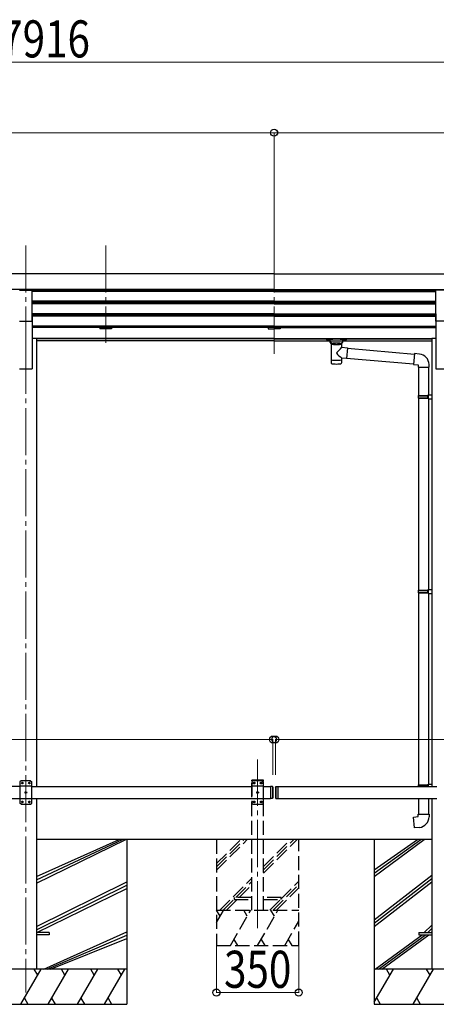
# Model space of a CAD drawing. Units: millimetres. Extents: x 0 to 29435, y 0 to 20790.
# Drawn here: x 12181 to 13953, y 4857 to 9041 of the extents above; entities that cross this region are included whole.
import ezdxf

# ---------------------------------------------------------------- set-up
doc = ezdxf.new("R2010")
doc.units = ezdxf.units.MM
doc.linetypes.add('YCENTER_1', pattern=[13, 10, -1, 1, -1])
doc.linetypes.add('YHIDDEN_1', pattern=[4, 3, -1])
for name, color, linetype, lineweight in [('YKK_12', 2, 'Continuous', 13), ('YKK_13', 4, 'Continuous', 30), ('YKK_A1', 4, 'Continuous', 30), ('YKK_D', 6, 'Continuous', 13)]:
    doc.layers.add(name, color=color, linetype=linetype, lineweight=lineweight)
doc.styles.add('text-b', font='extslim2.shx', dxfattribs={"width": 0.8, "bigfont": 'extfont2.shx'})

msp = doc.modelspace()

# ---------------------------------------------------------------- linework, layer by layer
at = {"layer": 'YKK_12', "linetype": 'YCENTER_1', "ltscale": 20}
for p, q in [((12207.3, 8081.9), (12207.3, 7604.4)), ((12547.1, 8081.9), (12547.1, 7668.6)), ((13263.3, 8081.9), (13263.3, 7604.4)), ((12207.3, 7651.1), (12207.3, 4907.5)), ((13193.1, 5180.9), (13193.1, 5897))]:
    msp.add_line(p, q, dxfattribs=at)
at = {"layer": 'YKK_13', "ltscale": 20}
for p, q in [((12179.8, 7891.9), (12234.8, 7891.9)), ((12234.8, 7760.1), (12234.8, 7891.9)), ((13951.8, 7760.1), (13951.8, 7891.9)), ((14006.8, 7891.9), (13951.8, 7891.9)), ((12179.8, 7760.1), (12234.8, 7760.1)), ((14006.8, 7760.1), (13951.8, 7760.1)), ((13485.8, 7681.8), (13485.8, 7683.8)), ((13501.3, 7671.2), (13501.3, 7681.7)), ((13506.9, 7663.7), (13501.3, 7671.2)), ((13502.2, 7683.4), (13502.2, 7685.6)), ((13554.3, 7685.6), (13502.2, 7685.6)), ((13502.2, 7683.4), (13512.4, 7683.4)), ((13513.7, 7667.9), (13515.5, 7666)), ((13513.7, 7667.9), (13513.7, 7662)), ((13513.7, 7667.9), (13542.9, 7667.9)), ((13513.7, 7667.9), (13513.7, 7662)), ((13515.5, 7666), (13517.3, 7664.7)), ((13541.1, 7666), (13539.3, 7664.7)), ((13542.9, 7667.9), (13541.1, 7666)), ((13542.9, 7667.9), (13542.9, 7662)), ((13542.9, 7667.9), (13542.9, 7662)), ((13544.2, 7683.4), (13554.3, 7683.4)), ((13549.6, 7663.7), (13555.3, 7671.2)), ((13554.3, 7683.4), (13554.3, 7685.6)), ((13555.3, 7671.2), (13555.3, 7681.7)), ((13570.8, 7681.8), (13570.8, 7683.8)), ((13574.9, 7645.2), (13860, 7620.3)), ((13860.2, 7622.3), (13856.1, 7576.4)), ((13881, 7620.4), (13860.2, 7622.3)), ((13571.3, 7603.4), (13856.3, 7578.4)), ((13856.1, 7576.4), (13876.1, 7574.7)), ((13876.1, 7574.7), (13876.1, 7564.7)), ((13922.1, 7564.7), (13922.1, 7575.6)), ((13876.1, 7564.7), (13922.1, 7564.7)), ((13878.1, 7564.7), (13878.1, 7444.9)), ((13920.1, 7564.7), (13920.1, 7447.5)), ((13918.1, 7447.4), (13934.1, 7447.9)), ((13918.1, 7445.4), (13918.1, 7447.4)), ((13934.1, 7447.9), (13934.1, 7430)), ((13876.1, 7442.9), (13877.1, 7444.9)), ((13876.1, 7442.9), (13920.1, 7442.9)), ((13876.1, 7442.9), (13876.1, 7434.9)), ((13876.1, 7434.9), (13920.1, 7434.9)), ((13876.1, 7434.9), (13877.1, 7432.9)), ((13877.1, 7444.9), (13920.1, 7444.9)), ((13877.1, 7432.9), (13920.1, 7432.9)), ((13878.1, 7432.9), (13878.1, 6617.5)), ((13915.6, 7442.9), (13915.2, 7444.9)), ((13915.6, 7434.9), (13915.2, 7432.9)), ((13915.6, 7442.9), (13915.6, 7434.9)), ((13918.1, 7445.4), (13920.1, 7445.4)), ((13918.1, 7432.4), (13920.1, 7432.4)), ((13918.1, 7430.4), (13918.1, 7432.4)), ((13918.1, 7430.4), (13934.1, 7430)), ((13920.1, 7432.4), (13920.1, 7445.4)), ((13920.1, 7430.4), (13920.1, 6620.1)), ((13876.1, 6615.5), (13877.1, 6617.5)), ((13876.1, 6615.5), (13920.1, 6615.5)), ((13876.1, 6615.5), (13876.1, 6607.5)), ((13877.1, 6617.5), (13920.1, 6617.5)), ((13915.6, 6615.5), (13915.2, 6617.5)), ((13915.6, 6615.5), (13915.6, 6607.5)), ((13918.1, 6620), (13934.1, 6620.5)), ((13918.1, 6618), (13918.1, 6620)), ((13918.1, 6618), (13920.1, 6618)), ((13920.1, 6605), (13920.1, 6618)), ((13934.1, 6620.5), (13934.1, 6602.6)), ((13876.1, 6607.5), (13920.1, 6607.5)), ((13876.1, 6607.5), (13877.1, 6605.5)), ((13877.1, 6605.5), (13920.1, 6605.5)), ((13878.1, 6605.5), (13878.1, 5790.2)), ((13915.6, 6607.5), (13915.2, 6605.5)), ((13918.1, 6605), (13920.1, 6605)), ((13918.1, 6603), (13918.1, 6605)), ((13918.1, 6603), (13934.1, 6602.6)), ((13920.1, 6603), (13920.1, 5792.7)), ((13256.1, 5782.5), (13248.1, 5782.5)), ((13256.1, 5732.5), (13248.1, 5732.5)), ((13878.1, 5732.5), (13878.1, 5665.1)), ((13920.1, 5732.5), (13920.1, 5665.1)), ((13856.1, 5653.3), (13876.1, 5655.1)), ((13860.2, 5607.5), (13856.1, 5653.3)), ((13876.1, 5665.1), (13922.1, 5665.1)), ((13876.1, 5655.1), (13876.1, 5665.1)), ((13922.1, 5665.1), (13922.1, 5654.1)), ((13881, 5609.3), (13860.2, 5607.5)), ((12307.1, 5162), (12252.1, 5162)), ((12307.1, 5153), (12252.1, 5153)), ((12307.1, 5162), (12307.1, 5153)), ((13879.1, 5162), (13934.1, 5162)), ((13879.1, 5162), (13879.1, 5153)), ((13879.1, 5153), (13934.1, 5153))]:
    msp.add_line(p, q, dxfattribs=at)
at = {"layer": 'YKK_13'}
for p, q in [((13505.4, 7664.2), (13505.4, 7593.8)), ((13506.9, 7663.6), (13506.9, 7663.1)), ((13549.6, 7663.1), (13549.6, 7663.6)), ((13551.2, 7649.2), (13551.2, 7664.2)), ((13551.2, 7649.2), (13575.1, 7647.1)), ((13575.1, 7647.1), (13571.1, 7601.5)), ((13575, 7645.5), (13575, 7645.5)), ((13505.4, 7593.8), (13505.4, 7592.3)), ((13505.4, 7592.3), (13505.4, 7584.4)), ((13551.2, 7593.8), (13551.2, 7603.2)), ((13571.1, 7601.5), (13551.2, 7603.2)), ((13551.2, 7592.3), (13551.2, 7593.8)), ((13551.2, 7584.4), (13551.2, 7592.3)), ((13571.1, 7601.5), (13571.1, 7601.5)), ((12187.3, 5807.5), (12182.3, 5802.5)), ((12182.3, 5802.5), (12182.3, 5712.5)), ((12232.3, 5784.8), (12182.3, 5784.8)), ((12227.3, 5807.5), (12187.3, 5807.5)), ((12190.2, 5797.9), (12190.2, 5797.1)), ((12191, 5797.9), (12190.2, 5797.9)), ((12190.2, 5797.1), (12191, 5797.1)), ((12192.7, 5799.6), (12191.8, 5799.6)), ((12191.8, 5799.6), (12191.8, 5798.8)), ((12191.8, 5796.2), (12191.8, 5795.4)), ((12191.8, 5795.4), (12192.7, 5795.4)), ((12192.7, 5798.8), (12192.7, 5799.6)), ((12192.7, 5795.4), (12192.7, 5796.2)), ((12194.4, 5797.9), (12193.5, 5797.9)), ((12193.5, 5797.1), (12194.4, 5797.1)), ((12194.4, 5797.1), (12194.4, 5797.9)), ((12220.2, 5797.9), (12220.2, 5797.1)), ((12221, 5797.9), (12220.2, 5797.9)), ((12220.2, 5797.1), (12221, 5797.1)), ((12222.7, 5799.6), (12221.8, 5799.6)), ((12221.8, 5799.6), (12221.8, 5798.8)), ((12221.8, 5796.2), (12221.8, 5795.4)), ((12221.8, 5795.4), (12222.7, 5795.4)), ((12222.7, 5798.8), (12222.7, 5799.6)), ((12222.7, 5795.4), (12222.7, 5796.2)), ((12224.4, 5797.9), (12223.5, 5797.9)), ((12223.5, 5797.1), (12224.4, 5797.1)), ((12224.4, 5797.1), (12224.4, 5797.9)), ((12227.3, 5807.5), (12232.3, 5802.5)), ((12232.3, 5712.5), (12232.3, 5802.5)), ((13248.1, 5782.5), (13248.1, 5732.5)), ((13256.1, 5782.5), (13256.1, 5732.5)), ((13258.1, 5780.5), (13256.1, 5782.5)), ((13258.1, 5780.5), (13258.1, 5734.5)), ((13268.5, 5780.5), (13270.5, 5782.5)), ((13268.5, 5780.5), (13268.5, 5734.5)), ((13270.5, 5782.5), (13270.5, 5732.5)), ((13270.5, 5782.5), (13278.5, 5782.5)), ((13278.5, 5782.5), (13278.5, 5732.5)), ((13876.1, 5788.2), (13877.1, 5790.2)), ((13876.1, 5788.2), (13920.1, 5788.2)), ((13876.1, 5788.2), (13876.1, 5782.5)), ((13877.1, 5790.2), (13920.1, 5790.2)), ((13915.6, 5788.2), (13915.2, 5790.2)), ((13915.6, 5788.2), (13915.6, 5782.5)), ((13918.1, 5792.7), (13934.1, 5793.1)), ((13918.1, 5790.7), (13918.1, 5792.7)), ((13918.1, 5790.7), (13920.1, 5790.7)), ((13920.1, 5782.5), (13920.1, 5790.7)), ((13920.1, 5790.2), (13920.1, 5789.6)), ((12205.2, 5757.9), (12205.2, 5757.1)), ((12206, 5757.9), (12205.2, 5757.9)), ((12205.2, 5757.1), (12206, 5757.1)), ((12207.7, 5759.6), (12206.8, 5759.6)), ((12206.8, 5759.6), (12206.8, 5758.8)), ((12206.8, 5756.2), (12206.8, 5755.4)), ((12206.8, 5755.4), (12207.7, 5755.4)), ((12207.7, 5758.8), (12207.7, 5759.6)), ((12207.7, 5755.4), (12207.7, 5756.2)), ((12209.4, 5757.9), (12208.5, 5757.9)), ((12208.5, 5757.1), (12209.4, 5757.1)), ((12209.4, 5757.1), (12209.4, 5757.9)), ((13258.1, 5734.5), (13256.1, 5732.5)), ((13268.5, 5734.5), (13270.5, 5732.5)), ((13270.5, 5732.5), (13278.5, 5732.5)), ((12232.3, 5730.2), (12182.3, 5730.2)), ((12187.3, 5707.5), (12182.3, 5712.5)), ((12187.3, 5707.5), (12227.3, 5707.5)), ((12190.2, 5717.9), (12190.2, 5717.1)), ((12191, 5717.9), (12190.2, 5717.9)), ((12190.2, 5717.1), (12191, 5717.1)), ((12192.7, 5719.6), (12191.8, 5719.6)), ((12191.8, 5719.6), (12191.8, 5718.8)), ((12191.8, 5716.2), (12191.8, 5715.4)), ((12191.8, 5715.4), (12192.7, 5715.4)), ((12192.7, 5718.8), (12192.7, 5719.6)), ((12192.7, 5715.4), (12192.7, 5716.2)), ((12194.4, 5717.9), (12193.5, 5717.9)), ((12193.5, 5717.1), (12194.4, 5717.1)), ((12194.4, 5717.1), (12194.4, 5717.9)), ((12220.2, 5717.9), (12220.2, 5717.1)), ((12221, 5717.9), (12220.2, 5717.9)), ((12220.2, 5717.1), (12221, 5717.1)), ((12222.7, 5719.6), (12221.8, 5719.6)), ((12221.8, 5719.6), (12221.8, 5718.8)), ((12221.8, 5716.2), (12221.8, 5715.4)), ((12221.8, 5715.4), (12222.7, 5715.4)), ((12222.7, 5718.8), (12222.7, 5719.6)), ((12222.7, 5715.4), (12222.7, 5716.2)), ((12224.4, 5717.9), (12223.5, 5717.9)), ((12223.5, 5717.1), (12224.4, 5717.1)), ((12224.4, 5717.1), (12224.4, 5717.9)), ((12227.3, 5707.5), (12232.3, 5712.5))]:
    msp.add_line(p, q, dxfattribs=at)
at = {"layer": 'YKK_13', "linetype": 'YHIDDEN_1', "ltscale": 20}
for p, q in [((13167.8, 5807.5), (13167.9, 5809.5)), ((13218.4, 5807.5), (13167.8, 5807.5)), ((13173.1, 5807.5), (13168.1, 5802.5)), ((13168.1, 5802.5), (13168.1, 5712.5)), ((13218.1, 5784.8), (13168.1, 5784.8)), ((13217.3, 5810.5), (13168.9, 5810.5)), ((13213.1, 5807.5), (13173.1, 5807.5)), ((13176, 5797.9), (13176, 5797.1)), ((13176.8, 5797.9), (13176, 5797.9)), ((13176, 5797.1), (13176.8, 5797.1)), ((13178.5, 5799.6), (13177.6, 5799.6)), ((13177.6, 5799.6), (13177.6, 5798.8)), ((13177.6, 5796.2), (13177.6, 5795.4)), ((13177.6, 5795.4), (13178.5, 5795.4)), ((13178.5, 5798.8), (13178.5, 5799.6)), ((13178.5, 5795.4), (13178.5, 5796.2)), ((13180.2, 5797.9), (13179.3, 5797.9)), ((13179.3, 5797.1), (13180.2, 5797.1)), ((13180.2, 5797.1), (13180.2, 5797.9)), ((13206, 5797.9), (13206, 5797.1)), ((13206.8, 5797.9), (13206, 5797.9)), ((13206, 5797.1), (13206.8, 5797.1)), ((13208.5, 5799.6), (13207.6, 5799.6)), ((13207.6, 5799.6), (13207.6, 5798.8)), ((13207.6, 5796.2), (13207.6, 5795.4)), ((13207.6, 5795.4), (13208.5, 5795.4)), ((13208.5, 5798.8), (13208.5, 5799.6)), ((13208.5, 5795.4), (13208.5, 5796.2)), ((13210.2, 5797.9), (13209.3, 5797.9)), ((13209.3, 5797.1), (13210.2, 5797.1)), ((13210.2, 5797.1), (13210.2, 5797.9)), ((13213.1, 5807.5), (13218.1, 5802.5)), ((13218.1, 5712.5), (13218.1, 5802.5)), ((13218.4, 5807.5), (13218.3, 5809.5)), ((13191, 5757.9), (13191, 5757.1)), ((13191.8, 5757.9), (13191, 5757.9)), ((13191, 5757.1), (13191.8, 5757.1)), ((13193.5, 5759.6), (13192.6, 5759.6)), ((13192.6, 5759.6), (13192.6, 5758.8)), ((13192.6, 5756.2), (13192.6, 5755.4)), ((13192.6, 5755.4), (13193.5, 5755.4)), ((13193.5, 5758.8), (13193.5, 5759.6)), ((13193.5, 5755.4), (13193.5, 5756.2)), ((13195.2, 5757.9), (13194.3, 5757.9)), ((13194.3, 5757.1), (13195.2, 5757.1)), ((13195.2, 5757.1), (13195.2, 5757.9)), ((13218.1, 5730.2), (13168.1, 5730.2)), ((13173.1, 5707.5), (13168.1, 5712.5)), ((13173.1, 5707.5), (13213.1, 5707.5)), ((13176, 5717.9), (13176, 5717.1)), ((13176.8, 5717.9), (13176, 5717.9)), ((13176, 5717.1), (13176.8, 5717.1)), ((13178.5, 5719.6), (13177.6, 5719.6)), ((13177.6, 5719.6), (13177.6, 5718.8)), ((13177.6, 5716.2), (13177.6, 5715.4)), ((13177.6, 5715.4), (13178.5, 5715.4)), ((13178.5, 5718.8), (13178.5, 5719.6)), ((13178.5, 5715.4), (13178.5, 5716.2)), ((13180.2, 5717.9), (13179.3, 5717.9)), ((13179.3, 5717.1), (13180.2, 5717.1)), ((13180.2, 5717.1), (13180.2, 5717.9)), ((13206, 5717.9), (13206, 5717.1)), ((13206.8, 5717.9), (13206, 5717.9)), ((13206, 5717.1), (13206.8, 5717.1)), ((13208.5, 5719.6), (13207.6, 5719.6)), ((13207.6, 5719.6), (13207.6, 5718.8)), ((13207.6, 5716.2), (13207.6, 5715.4)), ((13207.6, 5715.4), (13208.5, 5715.4)), ((13208.5, 5718.8), (13208.5, 5719.6)), ((13208.5, 5715.4), (13208.5, 5716.2)), ((13210.2, 5717.9), (13209.3, 5717.9)), ((13209.3, 5717.1), (13210.2, 5717.1)), ((13210.2, 5717.1), (13210.2, 5717.9)), ((13213.1, 5707.5), (13218.1, 5712.5)), ((13093.1, 5311.5), (13093.1, 5303.5)), ((13168.1, 5311.5), (13093.1, 5311.5)), ((13093.1, 5303.5), (13168.1, 5303.5)), ((13293.1, 5311.5), (13218.1, 5311.5)), ((13218.1, 5303.5), (13293.1, 5303.5)), ((13293.1, 5303.5), (13293.1, 5311.5))]:
    msp.add_line(p, q, dxfattribs=at)
at = {"layer": 'YKK_13'}
for centre in [(12192.3, 5797.5), (12222.3, 5797.5), (12207.3, 5757.5), (12192.3, 5717.5), (12222.3, 5717.5)]:
    msp.add_circle(centre, 3.5, dxfattribs=at)
at = {"layer": 'YKK_13', "linetype": 'YHIDDEN_1', "ltscale": 20}
for centre in [(13178.1, 5797.5), (13208.1, 5797.5), (13193.1, 5757.5), (13178.1, 5717.5), (13208.1, 5717.5)]:
    msp.add_circle(centre, 3.5, dxfattribs=at)
at = {"layer": 'YKK_13', "ltscale": 20}
for centre, radius, start, end in [((13448.1, 7724.7), 127.8, 308.8734, 323.7867), ((13641.9, 7720.6), 148.4, 220.0331, 232.3198), ((13877.1, 7575.6), 45, 0, 85), ((13510.4, 7584.4), 5, 180, 259.3266), ((13546.2, 7584.4), 5, 280.6734, 0), ((13877.1, 5654.1), 45, 275, 0)]:
    msp.add_arc(centre, radius, start, end, dxfattribs=at)
at = {"layer": 'YKK_13'}
for centre, start, end in [((12191, 5798.8), 270, 0), ((12191, 5796.2), 0, 90), ((12193.5, 5798.8), 180, 270), ((12193.5, 5796.2), 90, 180), ((12221, 5798.8), 270, 0), ((12221, 5796.2), 0, 90), ((12223.5, 5798.8), 180, 270), ((12223.5, 5796.2), 90, 180), ((12206, 5758.8), 270, 0), ((12206, 5756.2), 0, 90), ((12208.5, 5758.8), 180, 270), ((12208.5, 5756.2), 90, 180), ((12191, 5718.8), 270, 0), ((12191, 5716.2), 0, 90), ((12193.5, 5718.8), 180, 270), ((12193.5, 5716.2), 90, 180), ((12221, 5718.8), 270, 0), ((12221, 5716.2), 0, 90), ((12223.5, 5718.8), 180, 270), ((12223.5, 5716.2), 90, 180)]:
    msp.add_arc(centre, 0.84, start, end, dxfattribs=at)
at = {"layer": 'YKK_13', "linetype": 'YHIDDEN_1', "ltscale": 20}
for centre, radius, start, end in [((13168.9, 5809.5), 1, 90, 176.9999), ((13176.8, 5798.8), 0.84, 270, 0), ((13176.8, 5796.2), 0.84, 0, 90), ((13179.3, 5798.8), 0.84, 180, 270), ((13179.3, 5796.2), 0.84, 90, 180), ((13206.8, 5798.8), 0.84, 270, 0), ((13206.8, 5796.2), 0.84, 0, 90), ((13209.3, 5798.8), 0.84, 180, 270), ((13209.3, 5796.2), 0.84, 90, 180), ((13217.3, 5809.5), 1, 3.0001, 90), ((13191.8, 5758.8), 0.84, 270, 0), ((13191.8, 5756.2), 0.84, 0, 90), ((13194.3, 5758.8), 0.84, 180, 270), ((13194.3, 5756.2), 0.84, 90, 180), ((13176.8, 5718.8), 0.84, 270, 0), ((13176.8, 5716.2), 0.84, 0, 90), ((13179.3, 5718.8), 0.84, 180, 270), ((13179.3, 5716.2), 0.84, 90, 180), ((13206.8, 5718.8), 0.84, 270, 0), ((13206.8, 5716.2), 0.84, 0, 90), ((13209.3, 5718.8), 0.84, 180, 270), ((13209.3, 5716.2), 0.84, 90, 180)]:
    msp.add_arc(centre, radius, start, end, dxfattribs=at)
at = {"layer": 'YKK_13'}
for centre, major_axis, ratio, start_param, end_param in [((13502.2, 7681.8), (16.5, 0), 0.098162, 1.570796, 4.65434), ((13502.2, 7683.8), (-16.5, 0), 0.104529, -1.570796, 0), ((13512.4, 7681.7), (11.1, 0), 0.152515, 1.570796, 3.141593), ((13528.3, 7664.2), (22.9, 0), 0.130526, 2.908219, 6.514784), ((13528.3, 7664), (-21.5, 0), 0.129428, 0.129792, 3.008454), ((13528.3, 7596.8), (22.9, 0), 0.130526, 3.141593, 6.283185), ((13528.3, 7581.2), (22.9, 0), 0.130526, 3.747302, 5.677476)]:
    msp.add_ellipse(centre, major_axis=major_axis, ratio=ratio, start_param=start_param, end_param=end_param, dxfattribs=at)
at = {"layer": 'YKK_13', "extrusion": (0, 0, -1)}
msp.add_ellipse((13493.3, 7681.8), major_axis=(3, 0), ratio=0.107858, dxfattribs=at)
for centre, major_axis, ratio, start_param, end_param in [((13544.2, 7681.7), (-11.1, 0), 0.152515, 1.570796, 3.141593), ((13554.3, 7683.8), (16.5, 0), 0.104529, -1.570796, 0), ((13554.3, 7681.8), (-16.5, 0), 0.098162, 1.570796, 4.65434)]:
    msp.add_ellipse(centre, major_axis=major_axis, ratio=ratio, start_param=start_param, end_param=end_param, dxfattribs=at)
at = {"layer": 'YKK_13'}
msp.add_ellipse((13563.3, 7681.8), major_axis=(-3, 0), ratio=0.107858, dxfattribs=at)
for points, knots in [([(13513.7, 7662), (13513.3, 7662.4), (13512.3, 7663.2), (13510.9, 7664.6), (13509.5, 7665.9), (13508.2, 7667.1), (13507, 7668), (13505.9, 7668.7), (13504.8, 7669.4), (13503.9, 7670), (13503, 7670.4), (13502.4, 7670.7), (13501.8, 7671), (13501.6, 7671.1), (13501.2, 7671.3), (13501.3, 7671.2), (13501.3, 7671.2)], [0, 0, 0, 0, 1.71688, 3.889297, 5.966079, 7.53048, 9.018374, 10.398252, 11.653711, 12.766537, 13.711096, 14.435364, 14.99197, 15.370323, 15.592326, 15.599959, 15.599959, 15.599959, 15.599959]), ([(13517.3, 7664.7), (13517.6, 7664.4), (13518.4, 7663.9), (13519.5, 7663.3), (13520.7, 7662.8), (13521.9, 7662.3), (13523.2, 7661.9), (13524.4, 7661.6), (13525.7, 7661.4), (13527, 7661.3), (13527.8, 7661.2), (13528.3, 7661.2)], [0, 0, 0, 0, 1.322819, 2.637696, 3.945309, 5.246457, 6.54204, 7.833056, 9.120575, 10.40573, 11.689692, 11.689692, 11.689692, 11.689692]), ([(13528.3, 7661.2), (13528.7, 7661.2), (13529.6, 7661.3), (13530.8, 7661.4), (13532.1, 7661.6), (13533.4, 7661.9), (13534.6, 7662.3), (13535.8, 7662.8), (13537, 7663.3), (13538.2, 7663.9), (13538.9, 7664.4), (13539.3, 7664.7)], [0, 0, 0, 0, 1.283962, 2.569117, 3.856636, 5.147652, 6.443236, 7.744383, 9.051997, 10.366873, 11.689692, 11.689692, 11.689692, 11.689692]), ([(13542.9, 7662), (13543.3, 7662.4), (13544.2, 7663.2), (13545.7, 7664.6), (13547.1, 7665.9), (13548.4, 7667.1), (13549.5, 7668), (13550.7, 7668.7), (13551.7, 7669.4), (13552.7, 7670), (13553.5, 7670.4), (13554.2, 7670.7), (13554.7, 7671), (13554.9, 7671.1), (13555.3, 7671.3), (13555.3, 7671.2), (13555.3, 7671.2)], [0, 0, 0, 0, 1.71688, 3.889297, 5.966079, 7.53048, 9.018374, 10.398252, 11.653711, 12.766537, 13.711096, 14.435364, 14.99197, 15.370323, 15.592326, 15.599959, 15.599959, 15.599959, 15.599959])]:
    msp.add_open_spline(points, degree=3, knots=knots, dxfattribs=at)
at = {"layer": 'YKK_A1', "ltscale": 20}
for p, q in [((13263.3, 7960.9), (8251.3, 7960.9)), ((13263.3, 7960.9), (16127.3, 7960.9)), ((13263.3, 7894.3), (8251.3, 7894.3)), ((13263.3, 7891.1), (12234.8, 7891.1)), ((13263.3, 7886.5), (12234.8, 7886.5)), ((12522.1, 7891.1), (12522.1, 7886.5)), ((12572.1, 7886.5), (12572.1, 7891.1)), ((13238.3, 7886.5), (13238.3, 7890.9)), ((13263.3, 7894.3), (16127.3, 7894.3)), ((13263.3, 7891.1), (13951.8, 7891.1)), ((13263.3, 7886.5), (13951.8, 7886.5)), ((13288.3, 7886.5), (13288.3, 7890.9)), ((13263.3, 7844.6), (12234.8, 7844.6)), ((13263.3, 7843.1), (12234.8, 7843.1)), ((13263.3, 7838.8), (12234.8, 7838.8)), ((13263.3, 7833.9), (12234.8, 7833.9)), ((12522.1, 7838.8), (12522.1, 7833.9)), ((12572.1, 7833.9), (12572.1, 7838.8)), ((13238.3, 7833.9), (13238.3, 7838.8)), ((13263.3, 7844.6), (13951.8, 7844.6)), ((13263.3, 7843.1), (13951.8, 7843.1)), ((13263.3, 7838.8), (13951.8, 7838.8)), ((13263.3, 7833.9), (13951.8, 7833.9)), ((13288.3, 7833.9), (13288.3, 7838.8)), ((13263.3, 7792), (12234.8, 7792)), ((12234.8, 7791.9), (12234.8, 7557.5)), ((13263.3, 7790.6), (12234.8, 7790.6)), ((13263.3, 7786.2), (12234.8, 7786.2)), ((12522.1, 7786.2), (12522.1, 7781.3)), ((12572.1, 7781.3), (12572.1, 7786.2)), ((13238.3, 7781.3), (13238.3, 7786.2)), ((13263.3, 7792), (13951.8, 7792)), ((13263.3, 7790.6), (13951.8, 7790.6)), ((13263.3, 7786.2), (13951.8, 7786.2)), ((13288.3, 7781.3), (13288.3, 7786.2)), ((13951.8, 7791.9), (13951.8, 7557.5)), ((13263.3, 7781.3), (12234.8, 7781.3)), ((13263.3, 7781.3), (13951.8, 7781.3)), ((13263.3, 7739.5), (12234.8, 7739.5)), ((13263.3, 7738), (12234.8, 7738)), ((13263.3, 7733.7), (12234.8, 7733.7)), ((13238.3, 7733.3), (12234.8, 7733.3)), ((12522.1, 7733.7), (12522.1, 7728.1)), ((12572.1, 7728.1), (12522.1, 7728.1)), ((12572.1, 7733.7), (12572.1, 7728.1)), ((13238.3, 7733.7), (13238.3, 7728.1)), ((13238.3, 7733.7), (13238.3, 7728.1)), ((13238.3, 7728.1), (13263.3, 7728.1)), ((13263.3, 7739.5), (13951.8, 7739.5)), ((13263.3, 7738), (13951.8, 7738)), ((13263.3, 7733.7), (13951.8, 7733.7)), ((13263.3, 7733.3), (13951.8, 7733.3)), ((13288.3, 7728.1), (13263.3, 7728.1)), ((13288.3, 7733.7), (13288.3, 7728.1)), ((12252.5, 7686.5), (12234.8, 7686.5)), ((12252.5, 7686.5), (12252.5, 5782.5)), ((13263.3, 7686.1), (12252.5, 7686.1)), ((13263.3, 7684.7), (12252.5, 7684.7)), ((13263.3, 7677), (12252.5, 7677)), ((13263.3, 7686.1), (13934.1, 7686.1)), ((13263.3, 7684.7), (13934.1, 7684.7)), ((13263.3, 7677), (13934.1, 7677)), ((13934.1, 7686.5), (13934.1, 5782.5)), ((13951.8, 7686.5), (13934.1, 7686.5)), ((12179.8, 7557.5), (12234.8, 7557.5)), ((13951.8, 7557.5), (14006.8, 7557.5)), ((13248.1, 5782.5), (13248.1, 5732.5)), ((13278.5, 5782.5), (13278.5, 5732.5)), ((12252.5, 5732.5), (12252.5, 5007.5)), ((13934.1, 5732.5), (13934.1, 5007.5)), ((13934.1, 5557.5), (12252.5, 5557.5)), ((12637.1, 5557.5), (12637.1, 4857.5)), ((13689.5, 5557.5), (13689.5, 4857.5))]:
    msp.add_line(p, q, dxfattribs=at)
at = {"layer": 'YKK_A1'}
for p, q in [((12182.3, 5782.5), (10782.1, 5782.5)), ((12232.3, 5782.5), (13168.1, 5782.5)), ((13218.1, 5782.5), (13248.1, 5782.5)), ((13278.5, 5782.5), (13954.7, 5782.5)), ((10782.1, 5732.5), (12182.3, 5732.5)), ((12232.3, 5732.5), (13168.1, 5732.5)), ((13218.1, 5732.5), (13248.1, 5732.5)), ((13278.5, 5732.5), (13954.7, 5732.5)), ((12252.1, 5371.9), (12632.7, 5557.5)), ((12252.1, 5386), (12618.6, 5557.5)), ((12252.1, 5400.1), (12604.4, 5557.5)), ((13689.5, 5428.5), (13873.4, 5557.5)), ((13689.5, 5414.4), (13887.6, 5557.5)), ((13689.5, 5400.2), (13901.7, 5557.5)), ((13689.5, 5216.4), (13934.5, 5406.4)), ((12252.1, 5188), (12637.1, 5378)), ((12252.1, 5173.9), (12637.1, 5363.9)), ((13689.5, 5202.2), (13934.5, 5392.2)), ((13689.5, 5188.1), (13934.5, 5378.1)), ((12254.3, 5162), (12637.1, 5349.7)), ((13902.2, 5162), (13934.5, 5194.3)), ((12283.7, 5007.5), (12637.1, 5165.9)), ((12297.8, 5007.5), (12637.1, 5151.7)), ((13692.7, 5007.5), (13893.2, 5153)), ((13706.9, 5007.5), (13907.4, 5153)), ((13721, 5007.5), (13921.5, 5153)), ((13916.4, 5162), (13934.5, 5180.1)), ((13930.5, 5162), (13934.5, 5166)), ((12312, 5007.5), (12637.1, 5137.6)), ((12637.1, 5007.5), (11777.1, 5007.5)), ((12186.4, 4857.5), (12273, 5007.5)), ((12258, 4981.5), (12243, 5007.5)), ((12301.9, 4857.5), (12388.5, 5007.5)), ((12373.5, 4981.5), (12358.5, 5007.5)), ((12426.8, 4857.5), (12513.4, 5007.5)), ((12498.4, 4981.5), (12483.4, 5007.5)), ((12542.3, 4857.5), (12628.9, 5007.5)), ((12613.9, 4981.5), (12598.9, 5007.5)), ((14269.5, 5007.5), (13689.5, 5007.5)), ((13689.5, 4866.1), (13771.1, 5007.5)), ((13756.1, 4981.5), (13741.1, 5007.5)), ((13855, 4857.5), (13941.6, 5007.5)), ((13926.6, 4981.5), (13911.6, 5007.5)), ((11777.1, 4857.5), (12637.1, 4857.5)), ((12201.4, 4883.5), (12216.4, 4857.5)), ((12316.9, 4883.5), (12331.9, 4857.5)), ((12441.8, 4883.5), (12456.8, 4857.5)), ((12557.3, 4883.5), (12572.3, 4857.5)), ((13689.5, 4857.5), (14269.5, 4857.5)), ((13699.5, 4883.5), (13714.5, 4857.5)), ((13870, 4883.5), (13885, 4857.5))]:
    msp.add_line(p, q, dxfattribs=at)
at = {"layer": 'YKK_A1', "linetype": 'YHIDDEN_1', "ltscale": 20}
for p, q in [((13218.1, 5807.5), (13168.1, 5807.5)), ((13168.1, 5257.5), (13168.1, 5807.5)), ((13218.1, 5257.5), (13218.1, 5807.5)), ((13018.1, 5557.5), (13018.1, 5107.5)), ((13018.1, 5455.1), (13120.4, 5557.5)), ((13018.1, 5441), (13134.6, 5557.5)), ((13018.1, 5426.9), (13148.7, 5557.5)), ((13218.1, 5414.7), (13360.8, 5557.5)), ((13218.1, 5428.9), (13346.7, 5557.5)), ((13218.1, 5443), (13332.6, 5557.5)), ((13368.1, 5107.5), (13368.1, 5557.5)), ((13032.5, 5257.5), (13168.1, 5393)), ((13100.7, 5311.5), (13168.1, 5378.9)), ((13114.8, 5311.5), (13168.1, 5364.7)), ((13258.8, 5257.5), (13368.1, 5366.7)), ((13293.1, 5305.9), (13368.1, 5380.9)), ((13273, 5257.5), (13368.1, 5352.6)), ((13046.7, 5257.5), (13093.1, 5303.9)), ((13060.8, 5257.5), (13106.8, 5303.5)), ((13244.7, 5257.5), (13290.7, 5303.5)), ((13018.1, 5204.4), (13048.7, 5257.5)), ((13018.1, 5257.5), (13368.1, 5257.5)), ((13033.7, 5231.5), (13018.7, 5257.5)), ((13077.6, 5107.5), (13164.2, 5257.5)), ((13149.2, 5231.5), (13134.2, 5257.5)), ((13193.1, 5107.5), (13279.7, 5257.5)), ((13264.7, 5231.5), (13249.7, 5257.5)), ((13308.5, 5107.5), (13368.1, 5210.6)), ((13018.1, 5107.5), (13368.1, 5107.5)), ((13092.6, 5133.5), (13107.6, 5107.5)), ((13208.1, 5133.5), (13223.1, 5107.5)), ((13323.5, 5133.5), (13338.5, 5107.5))]:
    msp.add_line(p, q, dxfattribs=at)
at = {"layer": 'YKK_D'}
for p, q in [((8406.1, 8860.9), (15972.3, 8860.9)), ((8251.1, 8560.9), (13263.1, 8560.9)), ((13263.1, 8010.9), (13263.1, 8561.9)), ((13263.3, 8010.9), (13263.3, 8561.9)), ((16127.3, 8560.9), (13263.3, 8560.9)), ((13258.1, 5832.5), (13258.1, 5983.5)), ((13268.5, 5832.5), (13268.5, 5983.5)), ((8256.1, 5982.5), (13258.1, 5982.5)), ((13268.5, 5982.5), (16122.5, 5982.5)), ((13018.1, 5106.5), (13018.1, 4906.5)), ((13368.1, 5106.5), (13368.1, 4906.5)), ((13368.1, 4907.5), (13018.1, 4907.5))]:
    msp.add_line(p, q, dxfattribs=at)
at = {"layer": 'YKK_D', "linetype": 'ByBlock', "lineweight": -2}
for centre in [(13263.1, 8560.9), (13263.3, 8560.9), (13258.1, 5982.5), (13268.5, 5982.5), (13018.1, 4907.5), (13368.1, 4907.5)]:
    msp.add_circle(centre, 14.9, dxfattribs=at)

# ---------------------------------------------------------------- texts
at = {"layer": 'YKK_D', "style": 'text-b', "width": 0.8}
for s, p in [('Lt=7916', (11844.8, 8880.9)), ('350', (13050.3, 4927.5))]:
    msp.add_text(s, height=157.5, dxfattribs=at).set_placement(p)

doc.saveas('drawing.dxf')
